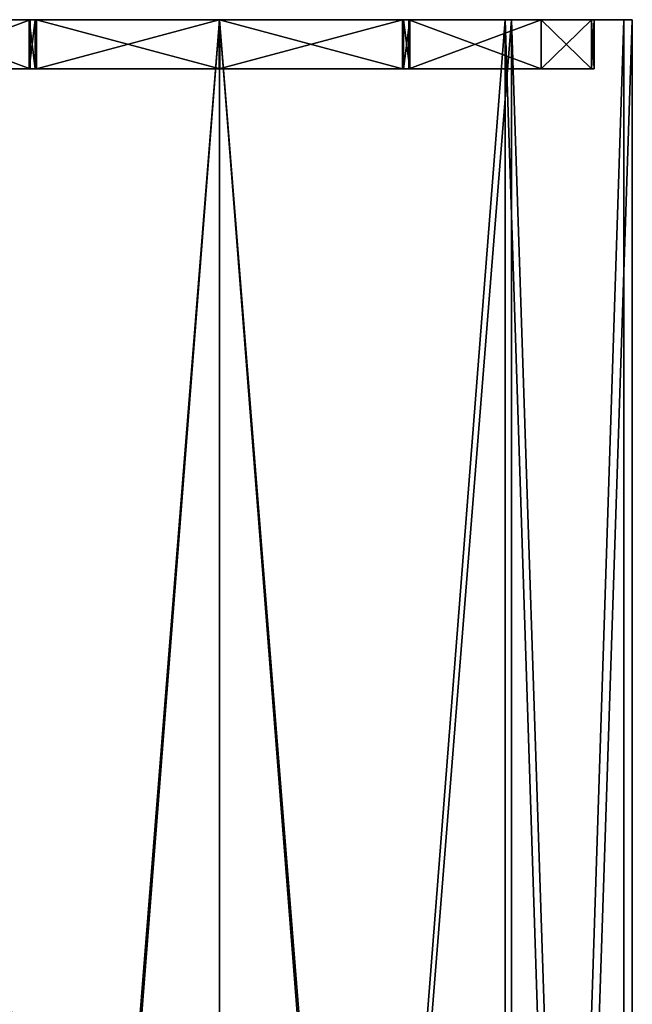
# Model space of a CAD drawing. Units: millimetres. Extents: x -304 to 443, y -6 to 628.
# Drawn here: x 173 to 198, y 135 to 176 of the extents above; entities that cross this region are included whole.
import ezdxf

# ---------------------------------------------------------------- set-up
doc = ezdxf.new("R2010")
doc.units = ezdxf.units.MM
doc.header["$LTSCALE"] = 6.999206
for name, color, linetype in [('5315', 7, 'CONTINUOUS'), ('5316', 7, 'CONTINUOUS'), ('5317', 7, 'CONTINUOUS'), ('5318', 7, 'CONTINUOUS'), ('5319', 7, 'CONTINUOUS'), ('5369', 7, 'CONTINUOUS'), ('5370', 7, 'CONTINUOUS'), ('5371', 7, 'CONTINUOUS'), ('5372', 7, 'CONTINUOUS'), ('5373', 7, 'CONTINUOUS'), ('5374', 7, 'CONTINUOUS'), ('5375', 7, 'CONTINUOUS'), ('5376', 7, 'CONTINUOUS'), ('5377', 7, 'CONTINUOUS'), ('5378', 7, 'CONTINUOUS'), ('5379', 7, 'CONTINUOUS'), ('5380', 7, 'CONTINUOUS'), ('5381', 7, 'CONTINUOUS'), ('5382', 7, 'CONTINUOUS'), ('5383', 7, 'CONTINUOUS'), ('5384', 7, 'CONTINUOUS'), ('5385', 7, 'CONTINUOUS'), ('5389', 7, 'CONTINUOUS'), ('5390', 7, 'CONTINUOUS'), ('5391', 7, 'CONTINUOUS'), ('5392', 7, 'CONTINUOUS'), ('5393', 7, 'CONTINUOUS'), ('5394', 7, 'CONTINUOUS')]:
    doc.layers.add(name, color=color, linetype=linetype)

msp = doc.modelspace()

# ---------------------------------------------------------------- linework, layer by layer
at = {"layer": '5315', "linetype": 'CONTINUOUS'}
for points in [[(181.149, 175.6, -924.844), (169.482, 175.6, -920.011), (181.149, 26.6, -924.844), (181.149, 175.6, -924.844)], [(181.149, 26.6, -924.844), (169.482, 175.6, -920.011), (169.482, 26.6, -920.011), (181.149, 26.6, -924.844)], [(192.816, 175.6, -920.011), (181.149, 175.6, -924.844), (192.816, 26.6, -920.011), (192.816, 175.6, -920.011)], [(192.816, 26.6, -920.011), (181.149, 175.6, -924.844), (181.149, 26.6, -924.844), (192.816, 26.6, -920.011)], [(197.649, 175.6, -908.344), (192.816, 175.6, -920.011), (197.649, 26.6, -908.344), (197.649, 175.6, -908.344)], [(197.649, 26.6, -908.344), (192.816, 175.6, -920.011), (192.816, 26.6, -920.011), (197.649, 26.6, -908.344)]]:
    msp.add_3dface(points, dxfattribs=at)
at = {"layer": '5316', "linetype": 'CONTINUOUS'}
for points in [[(181.149, 26.6, -891.844), (169.482, 26.6, -896.677), (181.149, 175.6, -891.844), (181.149, 26.6, -891.844)], [(169.482, 26.6, -896.677), (169.482, 175.6, -896.677), (181.149, 175.6, -891.844), (169.482, 26.6, -896.677)], [(192.816, 26.6, -896.677), (181.149, 26.6, -891.844), (192.816, 175.6, -896.677), (192.816, 26.6, -896.677)], [(181.149, 26.6, -891.844), (181.149, 175.6, -891.844), (192.816, 175.6, -896.677), (181.149, 26.6, -891.844)], [(197.649, 175.6, -908.344), (197.649, 26.6, -908.344), (192.816, 26.6, -896.677), (197.649, 175.6, -908.344)], [(197.649, 175.6, -908.344), (192.816, 26.6, -896.677), (192.816, 175.6, -896.677), (197.649, 175.6, -908.344)]]:
    msp.add_3dface(points, dxfattribs=at)
at = {"layer": '5317', "linetype": 'CONTINUOUS'}
for points in [[(169.482, 175.6, -920.011), (181.149, 175.6, -924.844), (169.234, 175.6, -920.259), (169.482, 175.6, -920.011)], [(181.149, 175.6, -924.844), (181.149, 175.6, -925.194), (169.234, 175.6, -920.259), (181.149, 175.6, -924.844)], [(169.234, 175.6, -896.429), (181.149, 175.6, -891.494), (181.149, 175.6, -891.844), (169.234, 175.6, -896.429)], [(169.482, 175.6, -896.677), (169.234, 175.6, -896.429), (181.149, 175.6, -891.844), (169.482, 175.6, -896.677)], [(181.149, 175.6, -924.844), (192.816, 175.6, -920.011), (193.063, 175.6, -920.259), (181.149, 175.6, -924.844)], [(181.149, 175.6, -924.844), (193.063, 175.6, -920.259), (181.149, 175.6, -925.194), (181.149, 175.6, -924.844)], [(181.149, 175.6, -891.494), (193.064, 175.6, -896.429), (181.149, 175.6, -891.844), (181.149, 175.6, -891.494)], [(181.149, 175.6, -891.844), (193.064, 175.6, -896.429), (192.816, 175.6, -896.677), (181.149, 175.6, -891.844)], [(192.816, 175.6, -920.011), (197.649, 175.6, -908.344), (193.063, 175.6, -920.259), (192.816, 175.6, -920.011)], [(197.999, 175.6, -908.344), (197.649, 175.6, -908.344), (192.816, 175.6, -896.677), (197.999, 175.6, -908.344)], [(193.064, 175.6, -896.429), (197.999, 175.6, -908.344), (192.816, 175.6, -896.677), (193.064, 175.6, -896.429)], [(197.649, 175.6, -908.344), (197.999, 175.6, -908.344), (193.063, 175.6, -920.259), (197.649, 175.6, -908.344)]]:
    msp.add_3dface(points, dxfattribs=at)
at = {"layer": '5318', "linetype": 'CONTINUOUS'}
for points in [[(169.234, 26.6, -896.429), (181.149, 26.6, -891.494), (169.234, 175.6, -896.429), (169.234, 26.6, -896.429)], [(169.234, 175.6, -896.429), (181.149, 26.6, -891.494), (181.149, 175.6, -891.494), (169.234, 175.6, -896.429)], [(181.149, 26.6, -891.494), (193.063, 26.6, -896.429), (181.149, 175.6, -891.494), (181.149, 26.6, -891.494)], [(181.149, 175.6, -891.494), (193.063, 26.6, -896.429), (193.064, 175.6, -896.429), (181.149, 175.6, -891.494)], [(193.063, 26.6, -896.429), (197.999, 26.6, -908.344), (193.064, 175.6, -896.429), (193.063, 26.6, -896.429)], [(197.999, 26.6, -908.344), (197.999, 175.6, -908.344), (193.064, 175.6, -896.429), (197.999, 26.6, -908.344)]]:
    msp.add_3dface(points, dxfattribs=at)
at = {"layer": '5319', "linetype": 'CONTINUOUS'}
for points in [[(181.149, 26.6, -925.194), (169.234, 26.6, -920.259), (181.149, 175.6, -925.194), (181.149, 26.6, -925.194)], [(181.149, 175.6, -925.194), (169.234, 26.6, -920.259), (169.234, 175.6, -920.259), (181.149, 175.6, -925.194)], [(193.064, 26.6, -920.259), (181.149, 26.6, -925.194), (193.063, 175.6, -920.259), (193.064, 26.6, -920.259)], [(193.063, 175.6, -920.259), (181.149, 26.6, -925.194), (181.149, 175.6, -925.194), (193.063, 175.6, -920.259)], [(197.999, 175.6, -908.344), (193.064, 26.6, -920.259), (193.063, 175.6, -920.259), (197.999, 175.6, -908.344)], [(197.999, 26.6, -908.344), (193.064, 26.6, -920.259), (197.999, 175.6, -908.344), (197.999, 26.6, -908.344)]]:
    msp.add_3dface(points, dxfattribs=at)
at = {"layer": '5369', "linetype": 'CONTINUOUS'}
for points in [[(168.017, 175.6, -900.682), (173.427, 175.6, -895.179), (168.017, 175.6, -916.003), (168.017, 175.6, -900.682)], [(168.017, 175.6, -916.003), (173.427, 175.6, -895.179), (173.427, 175.6, -921.509), (168.017, 175.6, -916.003)], [(173.376, 175.6, -895.088), (173.633, 175.6, -894.936), (173.427, 175.6, -895.179), (173.376, 175.6, -895.088)], [(173.376, 175.6, -921.6), (173.427, 175.6, -921.509), (173.633, 175.6, -921.752), (173.376, 175.6, -921.6)], [(173.427, 175.6, -895.179), (173.633, 175.6, -894.936), (173.427, 175.6, -921.509), (173.427, 175.6, -895.179)], [(173.427, 175.6, -921.509), (173.633, 175.6, -894.936), (173.633, 175.6, -921.752), (173.427, 175.6, -921.509)], [(173.633, 175.6, -894.936), (173.685, 175.6, -895.028), (173.633, 175.6, -921.752), (173.633, 175.6, -894.936)], [(173.633, 175.6, -921.752), (173.685, 175.6, -895.028), (173.685, 175.6, -921.66), (173.633, 175.6, -921.752)], [(173.685, 175.6, -895.028), (181.156, 175.6, -893.065), (173.685, 175.6, -921.66), (173.685, 175.6, -895.028)], [(173.685, 175.6, -921.66), (181.156, 175.6, -893.065), (181.142, 175.6, -923.624), (173.685, 175.6, -921.66)], [(181.142, 175.6, -923.624), (181.156, 175.6, -893.065), (188.613, 175.6, -921.66), (181.142, 175.6, -923.624)], [(181.156, 175.6, -893.065), (188.613, 175.6, -895.028), (188.613, 175.6, -921.66), (181.156, 175.6, -893.065)], [(188.613, 175.6, -921.66), (188.613, 175.6, -895.028), (188.664, 175.6, -894.936), (188.613, 175.6, -921.66)], [(188.664, 175.6, -921.752), (188.613, 175.6, -921.66), (188.664, 175.6, -894.936), (188.664, 175.6, -921.752)], [(188.922, 175.6, -921.6), (188.664, 175.6, -921.752), (188.871, 175.6, -921.509), (188.922, 175.6, -921.6)], [(188.871, 175.6, -921.509), (188.664, 175.6, -921.752), (188.871, 175.6, -895.179), (188.871, 175.6, -921.509)], [(188.871, 175.6, -895.179), (188.664, 175.6, -921.752), (188.664, 175.6, -894.936), (188.871, 175.6, -895.179)], [(188.922, 175.6, -895.088), (188.871, 175.6, -895.179), (188.664, 175.6, -894.936), (188.922, 175.6, -895.088)], [(194.281, 175.6, -916.006), (188.871, 175.6, -921.509), (194.28, 175.6, -900.685), (194.281, 175.6, -916.006)], [(194.28, 175.6, -900.685), (188.871, 175.6, -921.509), (188.871, 175.6, -895.179), (194.28, 175.6, -900.685)], [(196.336, 175.6, -908.193), (194.281, 175.6, -916.006), (194.28, 175.6, -900.685), (196.336, 175.6, -908.193)], [(196.336, 175.6, -908.495), (194.281, 175.6, -916.006), (196.336, 175.6, -908.193), (196.336, 175.6, -908.495)], [(196.439, 175.6, -908.495), (196.336, 175.6, -908.495), (196.439, 175.6, -908.193), (196.439, 175.6, -908.495)], [(196.439, 175.6, -908.193), (196.336, 175.6, -908.495), (196.336, 175.6, -908.193), (196.439, 175.6, -908.193)]]:
    msp.add_3dface(points, dxfattribs=at)
at = {"layer": '5370', "linetype": 'CONTINUOUS'}
for points in [[(188.664, 175.6, -894.936), (188.613, 175.6, -895.028), (188.613, 173.6, -895.028), (188.664, 175.6, -894.936)], [(188.664, 175.6, -894.936), (188.613, 173.6, -895.028), (188.664, 173.6, -894.936), (188.664, 175.6, -894.936)]]:
    msp.add_3dface(points, dxfattribs=at)
at = {"layer": '5371', "linetype": 'CONTINUOUS'}
for points in [[(188.922, 175.6, -895.088), (188.664, 175.6, -894.936), (188.664, 173.6, -894.936), (188.922, 175.6, -895.088)], [(188.922, 175.6, -895.088), (188.664, 173.6, -894.936), (188.922, 173.6, -895.088), (188.922, 175.6, -895.088)]]:
    msp.add_3dface(points, dxfattribs=at)
at = {"layer": '5372', "linetype": 'CONTINUOUS'}
for points in [[(188.871, 175.6, -895.179), (188.922, 175.6, -895.088), (188.922, 173.6, -895.088), (188.871, 175.6, -895.179)], [(188.871, 175.6, -895.179), (188.922, 173.6, -895.088), (188.871, 173.6, -895.179), (188.871, 175.6, -895.179)]]:
    msp.add_3dface(points, dxfattribs=at)
at = {"layer": '5373', "linetype": 'CONTINUOUS'}
for points in [[(194.28, 175.6, -900.685), (188.871, 175.6, -895.179), (194.28, 173.6, -900.685), (194.28, 175.6, -900.685)], [(188.871, 175.6, -895.179), (188.871, 173.6, -895.179), (194.28, 173.6, -900.685), (188.871, 175.6, -895.179)], [(196.336, 175.6, -908.193), (194.28, 175.6, -900.685), (196.336, 173.6, -908.193), (196.336, 175.6, -908.193)], [(194.28, 175.6, -900.685), (194.28, 173.6, -900.685), (196.336, 173.6, -908.193), (194.28, 175.6, -900.685)]]:
    msp.add_3dface(points, dxfattribs=at)
at = {"layer": '5374', "linetype": 'CONTINUOUS'}
for points in [[(196.439, 175.6, -908.193), (196.336, 175.6, -908.193), (196.336, 173.6, -908.193), (196.439, 175.6, -908.193)], [(196.439, 175.6, -908.193), (196.336, 173.6, -908.193), (196.439, 173.6, -908.193), (196.439, 175.6, -908.193)]]:
    msp.add_3dface(points, dxfattribs=at)
at = {"layer": '5375', "linetype": 'CONTINUOUS'}
for points in [[(196.439, 175.6, -908.495), (196.439, 175.6, -908.193), (196.439, 173.6, -908.193), (196.439, 175.6, -908.495)], [(196.439, 175.6, -908.495), (196.439, 173.6, -908.193), (196.439, 173.6, -908.495), (196.439, 175.6, -908.495)]]:
    msp.add_3dface(points, dxfattribs=at)
at = {"layer": '5376', "linetype": 'CONTINUOUS'}
for points in [[(196.336, 175.6, -908.495), (196.439, 175.6, -908.495), (196.439, 173.6, -908.495), (196.336, 175.6, -908.495)], [(196.336, 175.6, -908.495), (196.439, 173.6, -908.495), (196.336, 173.6, -908.495), (196.336, 175.6, -908.495)]]:
    msp.add_3dface(points, dxfattribs=at)
at = {"layer": '5377', "linetype": 'CONTINUOUS'}
for points in [[(188.871, 175.6, -921.509), (194.281, 175.6, -916.006), (188.871, 173.6, -921.509), (188.871, 175.6, -921.509)], [(194.281, 175.6, -916.006), (194.281, 173.6, -916.006), (188.871, 173.6, -921.509), (194.281, 175.6, -916.006)], [(194.281, 175.6, -916.006), (196.336, 175.6, -908.495), (194.281, 173.6, -916.006), (194.281, 175.6, -916.006)], [(196.336, 175.6, -908.495), (196.336, 173.6, -908.495), (194.281, 173.6, -916.006), (196.336, 175.6, -908.495)]]:
    msp.add_3dface(points, dxfattribs=at)
at = {"layer": '5378', "linetype": 'CONTINUOUS'}
for points in [[(188.922, 175.6, -921.6), (188.871, 175.6, -921.509), (188.871, 173.6, -921.509), (188.922, 175.6, -921.6)], [(188.922, 175.6, -921.6), (188.871, 173.6, -921.509), (188.922, 173.6, -921.6), (188.922, 175.6, -921.6)]]:
    msp.add_3dface(points, dxfattribs=at)
at = {"layer": '5379', "linetype": 'CONTINUOUS'}
for points in [[(188.664, 175.6, -921.752), (188.922, 175.6, -921.6), (188.922, 173.6, -921.6), (188.664, 175.6, -921.752)], [(188.664, 175.6, -921.752), (188.922, 173.6, -921.6), (188.664, 173.6, -921.752), (188.664, 175.6, -921.752)]]:
    msp.add_3dface(points, dxfattribs=at)
at = {"layer": '5380', "linetype": 'CONTINUOUS'}
for points in [[(188.613, 175.6, -921.66), (188.664, 175.6, -921.752), (188.664, 173.6, -921.752), (188.613, 175.6, -921.66)], [(188.613, 175.6, -921.66), (188.664, 173.6, -921.752), (188.613, 173.6, -921.66), (188.613, 175.6, -921.66)]]:
    msp.add_3dface(points, dxfattribs=at)
at = {"layer": '5381', "linetype": 'CONTINUOUS'}
for points in [[(173.685, 175.6, -921.66), (181.142, 175.6, -923.624), (173.685, 173.6, -921.66), (173.685, 175.6, -921.66)], [(181.142, 175.6, -923.624), (181.139, 173.6, -923.624), (173.685, 173.6, -921.66), (181.142, 175.6, -923.624)], [(181.142, 175.6, -923.624), (188.613, 175.6, -921.66), (181.139, 173.6, -923.624), (181.142, 175.6, -923.624)], [(188.613, 175.6, -921.66), (188.613, 173.6, -921.66), (181.139, 173.6, -923.624), (188.613, 175.6, -921.66)]]:
    msp.add_3dface(points, dxfattribs=at)
at = {"layer": '5382', "linetype": 'CONTINUOUS'}
for points in [[(173.633, 175.6, -921.752), (173.685, 175.6, -921.66), (173.685, 173.6, -921.66), (173.633, 175.6, -921.752)], [(173.633, 175.6, -921.752), (173.685, 173.6, -921.66), (173.633, 173.6, -921.752), (173.633, 175.6, -921.752)]]:
    msp.add_3dface(points, dxfattribs=at)
at = {"layer": '5383', "linetype": 'CONTINUOUS'}
for points in [[(173.376, 175.6, -921.6), (173.633, 175.6, -921.752), (173.633, 173.6, -921.752), (173.376, 175.6, -921.6)], [(173.376, 175.6, -921.6), (173.633, 173.6, -921.752), (173.376, 173.6, -921.6), (173.376, 175.6, -921.6)]]:
    msp.add_3dface(points, dxfattribs=at)
at = {"layer": '5384', "linetype": 'CONTINUOUS'}
for points in [[(173.427, 175.6, -921.509), (173.376, 175.6, -921.6), (173.376, 173.6, -921.6), (173.427, 175.6, -921.509)], [(173.427, 175.6, -921.509), (173.376, 173.6, -921.6), (173.427, 173.6, -921.509), (173.427, 175.6, -921.509)]]:
    msp.add_3dface(points, dxfattribs=at)
at = {"layer": '5385', "linetype": 'CONTINUOUS'}
for points in [[(168.017, 175.6, -916.003), (173.427, 175.6, -921.509), (168.017, 173.6, -916.002), (168.017, 175.6, -916.003)], [(173.427, 175.6, -921.509), (173.427, 173.6, -921.509), (168.017, 173.6, -916.002), (173.427, 175.6, -921.509)]]:
    msp.add_3dface(points, dxfattribs=at)
at = {"layer": '5389', "linetype": 'CONTINUOUS'}
for points in [[(173.427, 175.6, -895.179), (168.017, 175.6, -900.682), (173.427, 173.6, -895.179), (173.427, 175.6, -895.179)], [(168.017, 175.6, -900.682), (168.017, 173.6, -900.682), (173.427, 173.6, -895.179), (168.017, 175.6, -900.682)]]:
    msp.add_3dface(points, dxfattribs=at)
at = {"layer": '5390', "linetype": 'CONTINUOUS'}
for points in [[(173.376, 175.6, -895.088), (173.427, 175.6, -895.179), (173.427, 173.6, -895.179), (173.376, 175.6, -895.088)], [(173.376, 175.6, -895.088), (173.427, 173.6, -895.179), (173.376, 173.6, -895.088), (173.376, 175.6, -895.088)]]:
    msp.add_3dface(points, dxfattribs=at)
at = {"layer": '5391', "linetype": 'CONTINUOUS'}
for points in [[(173.633, 175.6, -894.936), (173.376, 175.6, -895.088), (173.376, 173.6, -895.088), (173.633, 175.6, -894.936)], [(173.633, 175.6, -894.936), (173.376, 173.6, -895.088), (173.633, 173.6, -894.936), (173.633, 175.6, -894.936)]]:
    msp.add_3dface(points, dxfattribs=at)
at = {"layer": '5392', "linetype": 'CONTINUOUS'}
for points in [[(173.685, 175.6, -895.028), (173.633, 175.6, -894.936), (173.633, 173.6, -894.936), (173.685, 175.6, -895.028)], [(173.685, 173.6, -895.028), (173.685, 175.6, -895.028), (173.633, 173.6, -894.936), (173.685, 173.6, -895.028)]]:
    msp.add_3dface(points, dxfattribs=at)
at = {"layer": '5393', "linetype": 'CONTINUOUS'}
for points in [[(181.156, 175.6, -893.065), (173.685, 175.6, -895.028), (181.159, 173.6, -893.065), (181.156, 175.6, -893.065)], [(173.685, 175.6, -895.028), (173.685, 173.6, -895.028), (181.159, 173.6, -893.065), (173.685, 175.6, -895.028)], [(188.613, 175.6, -895.028), (181.156, 175.6, -893.065), (188.613, 173.6, -895.028), (188.613, 175.6, -895.028)], [(188.613, 173.6, -895.028), (181.156, 175.6, -893.065), (181.159, 173.6, -893.065), (188.613, 173.6, -895.028)]]:
    msp.add_3dface(points, dxfattribs=at)
at = {"layer": '5394', "linetype": 'CONTINUOUS'}
for points in [[(168.017, 173.6, -916.002), (173.427, 173.6, -921.509), (168.017, 173.6, -900.682), (168.017, 173.6, -916.002)], [(168.017, 173.6, -900.682), (173.427, 173.6, -921.509), (173.427, 173.6, -895.179), (168.017, 173.6, -900.682)], [(173.376, 173.6, -921.6), (173.633, 173.6, -921.752), (173.427, 173.6, -921.509), (173.376, 173.6, -921.6)], [(173.376, 173.6, -895.088), (173.427, 173.6, -895.179), (173.633, 173.6, -894.936), (173.376, 173.6, -895.088)], [(173.427, 173.6, -921.509), (173.633, 173.6, -921.752), (173.427, 173.6, -895.179), (173.427, 173.6, -921.509)], [(173.427, 173.6, -895.179), (173.633, 173.6, -921.752), (173.633, 173.6, -894.936), (173.427, 173.6, -895.179)], [(173.685, 173.6, -921.66), (173.685, 173.6, -895.028), (173.633, 173.6, -894.936), (173.685, 173.6, -921.66)], [(173.633, 173.6, -921.752), (173.685, 173.6, -921.66), (173.633, 173.6, -894.936), (173.633, 173.6, -921.752)], [(181.159, 173.6, -893.065), (173.685, 173.6, -895.028), (181.139, 173.6, -923.624), (181.159, 173.6, -893.065)], [(181.139, 173.6, -923.624), (173.685, 173.6, -895.028), (173.685, 173.6, -921.66), (181.139, 173.6, -923.624)], [(188.613, 173.6, -921.66), (181.159, 173.6, -893.065), (181.139, 173.6, -923.624), (188.613, 173.6, -921.66)], [(188.613, 173.6, -895.028), (181.159, 173.6, -893.065), (188.613, 173.6, -921.66), (188.613, 173.6, -895.028)], [(188.664, 173.6, -894.936), (188.613, 173.6, -895.028), (188.664, 173.6, -921.752), (188.664, 173.6, -894.936)], [(188.664, 173.6, -921.752), (188.613, 173.6, -895.028), (188.613, 173.6, -921.66), (188.664, 173.6, -921.752)], [(188.922, 173.6, -895.088), (188.664, 173.6, -894.936), (188.871, 173.6, -895.179), (188.922, 173.6, -895.088)], [(188.871, 173.6, -895.179), (188.664, 173.6, -894.936), (188.871, 173.6, -921.509), (188.871, 173.6, -895.179)], [(188.871, 173.6, -921.509), (188.664, 173.6, -894.936), (188.664, 173.6, -921.752), (188.871, 173.6, -921.509)], [(188.922, 173.6, -921.6), (188.871, 173.6, -921.509), (188.664, 173.6, -921.752), (188.922, 173.6, -921.6)], [(194.28, 173.6, -900.685), (188.871, 173.6, -895.179), (194.281, 173.6, -916.006), (194.28, 173.6, -900.685)], [(194.281, 173.6, -916.006), (188.871, 173.6, -895.179), (188.871, 173.6, -921.509), (194.281, 173.6, -916.006)], [(196.336, 173.6, -908.193), (194.28, 173.6, -900.685), (194.281, 173.6, -916.006), (196.336, 173.6, -908.193)], [(196.336, 173.6, -908.495), (196.336, 173.6, -908.193), (194.281, 173.6, -916.006), (196.336, 173.6, -908.495)], [(196.439, 173.6, -908.193), (196.336, 173.6, -908.193), (196.439, 173.6, -908.495), (196.439, 173.6, -908.193)], [(196.439, 173.6, -908.495), (196.336, 173.6, -908.193), (196.336, 173.6, -908.495), (196.439, 173.6, -908.495)]]:
    msp.add_3dface(points, dxfattribs=at)

doc.saveas('drawing.dxf')
